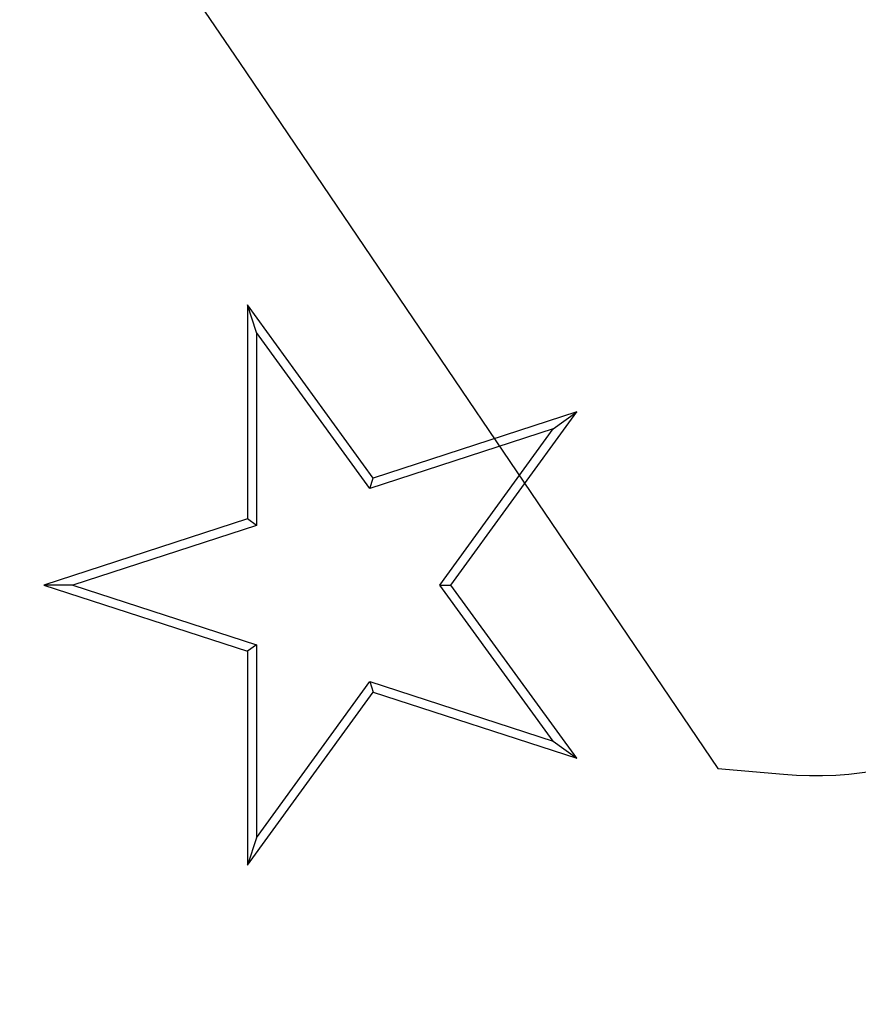
# Model space of a CAD drawing. Units: millimetres. Extents: x 0 to 291, y 0 to 204.
# Drawn here: x 121 to 130, y 67 to 77 of the extents above; entities that cross this region are included whole.
import ezdxf
from ezdxf import colors
from ezdxf.entities.mleader import LeaderData, LeaderLine
from ezdxf.lldxf.tags import DXFTag
from ezdxf.math import Vec2, Vec3

# ---------------------------------------------------------------- set-up
doc = ezdxf.new("R2010")
doc.units = ezdxf.units.MM
doc.layers.add('E-20X20T', color=7, linetype='Continuous')
doc.layers.add('Predeterminado', color=7, linetype='Continuous')
tags = doc.linetypes.add('CENTER2', pattern=[28.575, 19.05, -3.175, 3.175, -3.175]).pattern_tags.tags
tags[10:11] = [DXFTag(74, 4), DXFTag(75, 0), DXFTag(340, '0'), DXFTag(46, 0.0), DXFTag(50, 0.0), DXFTag(44, 0.0), DXFTag(45, 0.0)]
tags[8:9] = [DXFTag(74, 4), DXFTag(75, 0), DXFTag(340, '0'), DXFTag(46, 0.0), DXFTag(50, 0.0), DXFTag(44, 0.0), DXFTag(45, 0.0)]
tags[6:7] = [DXFTag(74, 4), DXFTag(75, 0), DXFTag(340, '0'), DXFTag(46, 0.0), DXFTag(50, 0.0), DXFTag(44, 0.0), DXFTag(45, 0.0)]
tags[4:5] = [DXFTag(74, 4), DXFTag(75, 0), DXFTag(340, '0'), DXFTag(46, 0.0), DXFTag(50, 0.0), DXFTag(44, 0.0), DXFTag(45, 0.0)]

# ---------------------------------------------------------------- blocks, each defined once
blk = doc.blocks.new('SE')
at = {"layer": 'E-20X20T', "color": 7, "linetype": 'Continuous'}
for p, q in [((123.385, 74.241), (123.385, 72.048)), ((123.477, 73.958), (123.385, 74.241)), ((124.674, 72.467), (123.385, 74.241)), ((124.639, 72.359), (123.477, 73.958)), ((123.477, 73.958), (123.477, 71.981)), ((126.76, 73.144), (124.674, 72.467)), ((125.471, 71.37), (126.76, 73.144)), ((126.519, 72.97), (126.76, 73.144)), ((126.519, 72.97), (124.639, 72.359)), ((125.357, 71.37), (126.519, 72.97)), ((124.639, 72.359), (124.674, 72.467)), ((123.385, 72.048), (121.3, 71.37)), ((123.477, 71.981), (123.385, 72.048)), ((123.477, 71.981), (121.597, 71.37)), ((121.3, 71.37), (123.385, 70.693)), ((121.597, 71.37), (121.3, 71.37)), ((121.597, 71.37), (123.477, 70.76)), ((126.519, 69.771), (125.357, 71.37)), ((125.357, 71.37), (125.471, 71.37)), ((126.76, 69.596), (125.471, 71.37)), ((123.477, 70.76), (123.385, 70.693)), ((123.477, 70.76), (123.477, 68.783)), ((123.385, 70.693), (123.385, 68.5)), ((123.477, 68.783), (124.639, 70.382)), ((124.639, 70.382), (126.519, 69.771)), ((124.639, 70.382), (124.674, 70.274)), ((123.385, 68.5), (124.674, 70.274)), ((124.674, 70.274), (126.76, 69.596)), ((126.519, 69.771), (126.76, 69.596)), ((123.477, 68.783), (123.385, 68.5))]:
    blk.add_line(p, q, dxfattribs=at)
blk = doc.blocks.new('SE3')
at = {"layer": 'Predeterminado', "color": 7, "linetype": 'CENTER2', "const_width": 0.0005}
blk.add_lwpolyline([(82.43, 67.54), (177.63, 67.54)], dxfattribs=at)
blk = doc.blocks.new('_Dot')
at = {"color": 0, "linetype": 'ByBlock', "lineweight": -2}
blk.add_line((-0.5, 0), (-1, 0), dxfattribs=at)
at = {"color": 0, "linetype": 'ByBlock', "const_width": 0.5}
blk.add_lwpolyline([(-0.25, 0, 1), (0.25, 0, 1)], format="xyb", close=True, dxfattribs=at)
blk = doc.blocks.new('SE876')
at = {"color": 7, "linetype": 'Continuous'}
for p, q in [((118.4, 83.957), (123.303, 76.725)), ((123.303, 76.725), (128.206, 69.493)), ((128.206, 69.493), (128.88, 69.433))]:
    blk.add_line(p, q, dxfattribs=at)
blk = doc.blocks.new('SE875')
blk.add_blockref('SE876', (0, 0))

msp = doc.modelspace()

# ---------------------------------------------------------------- linework, layer by layer
at = {"color": 7, "linetype": 'Continuous'}
for points in [[(123.2869, 60.3701), (122.8456, 62.8226), (123.9223, 61.0808), (109.3176, 82.9677)], [(128.8799, 69.4335), (130.2878, 69.3082), (131.8396, 70.0163), (132.9794, 71.3043)]]:
    msp.add_open_spline(points, degree=3, dxfattribs=at)

# ---------------------------------------------------------------- block references
msp.add_blockref('SE875', (0, 0))
at = {"layer": 'Predeterminado'}
for name in ['SE', 'SE3']:
    msp.add_blockref(name, (0, 0), dxfattribs=at)

# ---------------------------------------------------------------- leaders
at = {"layer": 'Predeterminado', "color": 7, "linetype": 'Continuous'}
ml = msp.add_multileader_mtext('Standard', dxfattribs=at)
ml.set_content('{\\pxsm0.9;\\fArial TUR|b0||i0||c0|p34;\\W1.;Tapa y marco para acera con medidas 200x200x18 mm en fundición gris GG-20.\\P}', color=256)
ml.set_leader_properties()
ml.set_arrow_properties(name='DOT')
ml.build(insert=Vec2(0, 0))
ml.multileader.update_dxf_attribs({"leader_type": 0, "dogleg_length": 0, "arrow_head_size": 2.5})
ctx = ml.context
ctx.base_point, ctx.char_height, ctx.arrow_head_size, ctx.landing_gap_size = Vec3(6.6394, 191.8973), 2.5, 2.5, 0.875
notes = []
notes.append((ctx, [(0, (0, 0, 0), (0, 0), (1, 0), 1, [])]))
ctx.mtext.insert = Vec3(8.6394, 193.5136)
for ctx, leaders in notes:
    for number, flags, end, landing, length, lines in leaders:
        leader = LeaderData()
        leader.index, (leader.has_last_leader_line, leader.has_dogleg_vector, leader.attachment_direction) = number, flags
        leader.last_leader_point, leader.dogleg_vector, leader.dogleg_length = Vec3(end), Vec3(landing), length
        for number, points, colour, breaks in lines:
            line = LeaderLine()
            line.index, line.vertices, line.color, line.breaks = number, Vec3.list(points), colors.encode_raw_color(colour), breaks
            leader.lines.append(line)
        ctx.leaders.append(leader)

doc.saveas('drawing.dxf')
